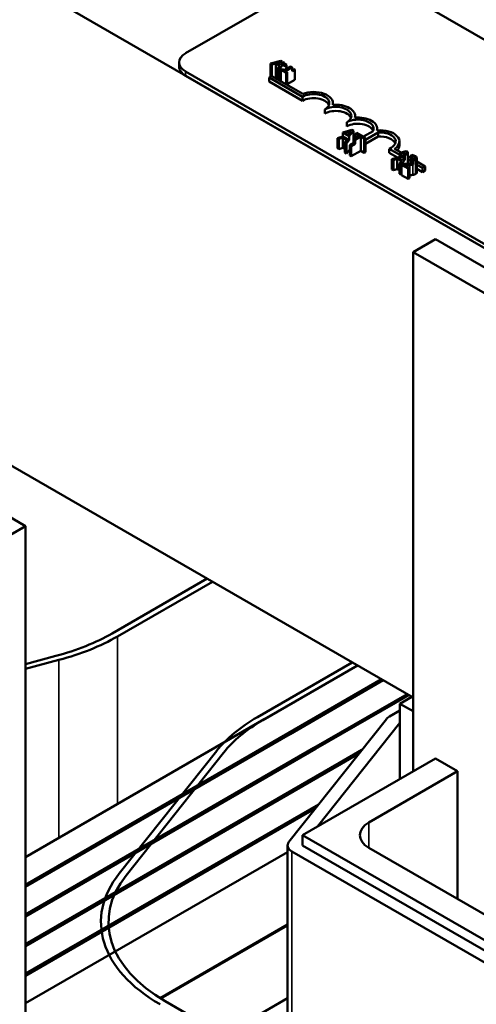
# Model space of a CAD drawing. Units: inches. Extents: x 0.05 to 2.15, y 0.02 to 1.67.
# Drawn here: x 1.69 to 1.75, y 1.22 to 1.34 of the extents above; entities that cross this region are included whole.
import ezdxf

# ---------------------------------------------------------------- set-up
doc = ezdxf.new("R2010")
doc.units = ezdxf.units.IN
doc.header["$LTSCALE"] = 0.1
doc.header["$MEASUREMENT"] = 0
doc.layers.add('Visible (ANSI)', color=7, linetype='Continuous', lineweight=50)
doc.layers.add('Visible Narrow (ANSI)', color=7, linetype='Continuous', lineweight=35)

msp = doc.modelspace()

# ---------------------------------------------------------------- linework, layer by layer
at = {"layer": 'Visible (ANSI)'}
for p, q in [((1.67182, 1.35969), (1.89666, 1.22988)), ((1.71082, 1.33998), (1.72894, 1.35044)), ((1.73292, 1.35044), (1.83943, 1.28894)), ((1.71, 1.33832), (1.71, 1.33883)), ((1.7227, 1.33904), (1.72141, 1.33868)), ((1.72141, 1.33868), (1.72159, 1.33857)), ((1.72141, 1.33703), (1.72141, 1.33868)), ((1.72159, 1.33857), (1.72208, 1.33872)), ((1.72159, 1.33713), (1.72159, 1.33857)), ((1.72208, 1.33872), (1.72259, 1.33842)), ((1.72208, 1.33693), (1.72208, 1.33872)), ((1.72228, 1.33878), (1.72287, 1.33895)), ((1.72269, 1.33854), (1.72228, 1.33878)), ((1.72252, 1.33803), (1.72316, 1.33878)), ((1.72298, 1.33888), (1.72269, 1.33854)), ((1.7227, 1.33904), (1.72287, 1.33895)), ((1.72287, 1.33895), (1.72287, 1.33874)), ((1.72298, 1.33888), (1.72316, 1.33878)), ((1.72316, 1.33878), (1.72316, 1.33827)), ((1.72318, 1.33867), (1.72316, 1.33867)), ((1.7234, 1.33855), (1.72318, 1.33867)), ((1.81733, 1.27619), (1.71082, 1.33768)), ((1.72259, 1.33842), (1.72234, 1.33814)), ((1.72234, 1.33814), (1.72252, 1.33803)), ((1.72234, 1.3367), (1.72234, 1.33814)), ((1.72252, 1.3366), (1.72252, 1.33803)), ((1.72285, 1.338), (1.72271, 1.33792)), ((1.72271, 1.33792), (1.72336, 1.33755)), ((1.72271, 1.33648), (1.72271, 1.33792)), ((1.72309, 1.33786), (1.72285, 1.338)), ((1.72392, 1.33834), (1.72309, 1.33786)), ((1.72316, 1.33827), (1.7234, 1.33855)), ((1.72326, 1.33776), (1.72409, 1.33824)), ((1.7235, 1.33763), (1.72326, 1.33776)), ((1.72336, 1.33755), (1.7235, 1.33763)), ((1.72336, 1.33611), (1.72336, 1.33755)), ((1.7234, 1.33804), (1.7234, 1.33855)), ((1.7235, 1.33603), (1.7235, 1.33763)), ((1.72392, 1.33834), (1.72409, 1.33824)), ((1.72409, 1.33824), (1.72409, 1.33773)), ((1.72409, 1.33773), (1.72446, 1.33794)), ((1.72446, 1.33794), (1.72432, 1.33802)), ((1.72446, 1.33667), (1.72446, 1.33794)), ((1.81733, 1.27568), (1.71082, 1.33717)), ((1.72126, 1.33695), (1.72159, 1.33713)), ((1.72126, 1.33644), (1.72126, 1.33695)), ((1.72541, 1.33455), (1.72126, 1.33695)), ((1.72541, 1.33404), (1.72126, 1.33644)), ((1.72159, 1.33713), (1.72544, 1.33491)), ((1.72208, 1.33693), (1.72199, 1.3369)), ((1.72234, 1.33678), (1.72208, 1.33693)), ((1.72446, 1.33667), (1.7235, 1.33611)), ((1.72541, 1.33404), (1.72541, 1.33455)), ((1.7292, 1.33354), (1.7292, 1.33376)), ((1.72817, 1.33245), (1.72817, 1.33296)), ((1.73093, 1.33085), (1.73093, 1.33136)), ((1.73196, 1.33194), (1.73196, 1.33216)), ((1.73154, 1.33041), (1.73043, 1.33009)), ((1.73043, 1.33009), (1.73043, 1.32958)), ((1.73121, 1.32964), (1.73043, 1.33009)), ((1.73063, 1.33), (1.73146, 1.33024)), ((1.73104, 1.32976), (1.73063, 1.33)), ((1.73146, 1.33024), (1.73104, 1.32976)), ((1.73121, 1.32964), (1.73175, 1.33028)), ((1.73175, 1.33028), (1.73154, 1.33041)), ((1.73175, 1.32875), (1.73175, 1.33028)), ((1.73219, 1.33003), (1.73203, 1.32994)), ((1.73326, 1.32941), (1.73219, 1.33003)), ((1.73299, 1.32957), (1.7342, 1.33027)), ((1.73482, 1.33009), (1.73326, 1.32919)), ((1.73473, 1.33035), (1.73473, 1.33057)), ((1.73482, 1.32958), (1.73482, 1.33009)), ((1.73043, 1.32958), (1.72976, 1.32939)), ((1.72976, 1.32939), (1.72994, 1.32929)), ((1.72976, 1.32811), (1.72976, 1.32939)), ((1.72994, 1.32929), (1.73043, 1.32943)), ((1.72994, 1.32801), (1.72994, 1.32929)), ((1.73121, 1.32913), (1.73043, 1.32958)), ((1.73043, 1.32943), (1.73094, 1.32914)), ((1.73043, 1.32816), (1.73043, 1.32943)), ((1.73094, 1.32914), (1.73069, 1.32886)), ((1.73069, 1.32886), (1.73088, 1.32875)), ((1.73069, 1.32758), (1.73069, 1.32886)), ((1.73088, 1.32875), (1.73121, 1.32913)), ((1.73088, 1.32747), (1.73088, 1.32875)), ((1.73121, 1.32913), (1.73121, 1.32964)), ((1.73181, 1.32879), (1.73131, 1.3285)), ((1.73248, 1.32968), (1.73181, 1.3293)), ((1.73199, 1.32919), (1.73181, 1.3293)), ((1.73181, 1.3293), (1.73181, 1.32879)), ((1.73199, 1.32868), (1.73181, 1.32879)), ((1.73199, 1.32919), (1.73266, 1.32958)), ((1.73199, 1.32868), (1.73199, 1.32919)), ((1.73203, 1.32994), (1.73248, 1.32968)), ((1.73203, 1.32943), (1.73203, 1.32994)), ((1.73266, 1.32958), (1.7331, 1.32932)), ((1.73266, 1.32779), (1.73266, 1.32958)), ((1.7331, 1.32932), (1.73326, 1.32941)), ((1.7331, 1.32754), (1.7331, 1.32932)), ((1.73482, 1.32958), (1.73326, 1.32868)), ((1.73326, 1.32763), (1.73326, 1.32941)), ((1.73749, 1.32846), (1.73749, 1.32897)), ((1.72994, 1.32801), (1.72976, 1.32811)), ((1.73043, 1.32816), (1.72994, 1.32801)), ((1.73069, 1.32801), (1.73043, 1.32816)), ((1.73088, 1.32747), (1.73069, 1.32758)), ((1.73131, 1.32798), (1.73088, 1.32747)), ((1.73131, 1.3285), (1.73149, 1.3284)), ((1.73131, 1.32722), (1.73131, 1.3285)), ((1.73149, 1.3284), (1.73199, 1.32868)), ((1.73149, 1.32712), (1.73149, 1.3284)), ((1.73266, 1.32779), (1.73149, 1.32712)), ((1.7331, 1.32754), (1.73266, 1.32779)), ((1.73326, 1.32763), (1.7331, 1.32754)), ((1.73755, 1.3273), (1.73623, 1.32806)), ((1.73623, 1.32755), (1.73623, 1.32806)), ((1.73727, 1.32695), (1.73623, 1.32755)), ((1.73689, 1.32806), (1.73771, 1.32759)), ((1.73834, 1.32777), (1.73755, 1.32754)), ((1.73772, 1.32745), (1.73755, 1.32754)), ((1.73755, 1.32754), (1.73755, 1.32703)), ((1.73772, 1.32745), (1.73826, 1.3276)), ((1.73826, 1.3276), (1.73799, 1.32729)), ((1.73816, 1.32719), (1.73855, 1.32764)), ((1.73855, 1.32764), (1.73834, 1.32777)), ((1.73855, 1.32616), (1.73855, 1.32764)), ((1.73149, 1.32712), (1.73131, 1.32722)), ((1.73755, 1.32703), (1.73656, 1.32675)), ((1.73656, 1.32675), (1.73674, 1.32665)), ((1.73656, 1.32547), (1.73656, 1.32675)), ((1.73674, 1.32665), (1.73723, 1.32679)), ((1.73674, 1.32537), (1.73674, 1.32665)), ((1.73723, 1.32679), (1.73774, 1.3265)), ((1.73723, 1.32552), (1.73723, 1.32679)), ((1.73743, 1.32685), (1.73772, 1.32694)), ((1.73784, 1.32661), (1.73743, 1.32685)), ((1.73774, 1.3265), (1.73749, 1.32622)), ((1.73772, 1.32694), (1.73755, 1.32703)), ((1.73767, 1.32611), (1.73816, 1.32668)), ((1.73772, 1.32694), (1.73772, 1.32745)), ((1.73799, 1.32678), (1.73784, 1.32661)), ((1.73816, 1.32719), (1.73799, 1.32729)), ((1.73799, 1.32729), (1.73799, 1.32678)), ((1.73816, 1.32668), (1.73799, 1.32678)), ((1.73816, 1.32668), (1.73816, 1.32719)), ((1.73855, 1.3271), (1.73887, 1.32691)), ((1.73887, 1.32654), (1.73855, 1.32672)), ((1.73906, 1.32729), (1.73887, 1.32718)), ((1.73887, 1.32718), (1.73888, 1.32717)), ((1.73887, 1.32618), (1.73887, 1.32718)), ((1.73888, 1.32618), (1.73888, 1.32717)), ((1.7392, 1.32659), (1.73901, 1.3267)), ((1.73901, 1.3267), (1.73901, 1.32619)), ((1.7392, 1.32608), (1.7392, 1.32659)), ((1.73968, 1.32512), (1.73968, 1.3269)), ((1.73968, 1.32645), (1.74072, 1.32585)), ((1.73674, 1.32537), (1.73656, 1.32547)), ((1.73723, 1.32552), (1.73674, 1.32537)), ((1.73749, 1.32537), (1.73723, 1.32552)), ((1.73749, 1.32622), (1.73767, 1.32611)), ((1.73749, 1.32494), (1.73749, 1.32622)), ((1.73767, 1.32483), (1.73767, 1.32611)), ((1.73795, 1.32617), (1.73776, 1.32606)), ((1.73776, 1.32606), (1.73858, 1.32559)), ((1.73776, 1.32478), (1.73776, 1.32606)), ((1.73873, 1.32567), (1.73808, 1.32605)), ((1.73863, 1.32617), (1.73855, 1.32621)), ((1.73858, 1.32559), (1.73873, 1.32567)), ((1.73858, 1.32431), (1.73858, 1.32559)), ((1.73873, 1.3244), (1.73873, 1.32567)), ((1.7392, 1.32608), (1.73901, 1.32619)), ((1.74039, 1.32566), (1.73968, 1.32607)), ((1.74039, 1.32515), (1.73968, 1.32556)), ((1.74072, 1.32585), (1.74039, 1.32566)), ((1.74039, 1.32515), (1.74039, 1.32566)), ((1.74072, 1.32534), (1.74039, 1.32515)), ((1.74072, 1.32534), (1.74072, 1.32585)), ((1.73767, 1.32483), (1.73749, 1.32494)), ((1.73776, 1.32494), (1.73767, 1.32483)), ((1.73858, 1.32431), (1.73776, 1.32478)), ((1.73873, 1.3244), (1.73858, 1.32431)), ((1.73922, 1.31516), (1.74198, 1.31676)), ((1.78618, 1.29124), (1.74198, 1.31676)), ((1.73922, 1.31516), (1.78341, 1.28965)), ((1.73922, 1.25034), (1.73922, 1.31516)), ((1.73922, 1.25954), (1.68011, 1.29366)), ((1.69083, 1.28096), (1.68254, 1.28574)), ((1.64663, 1.25544), (1.69083, 1.28096)), ((1.69083, 1.28096), (1.69083, 1.19842)), ((1.71349, 1.27439), (1.70165, 1.26756)), ((1.70232, 1.26718), (1.71415, 1.27401)), ((1.69462, 1.26474), (1.69083, 1.26373)), ((1.69083, 1.26314), (1.69501, 1.26425)), ((1.73161, 1.26393), (1.71977, 1.2571)), ((1.72044, 1.25672), (1.73227, 1.26355)), ((1.72063, 1.25683), (1.73227, 1.26355)), ((1.73525, 1.26183), (1.72361, 1.25511)), ((1.72384, 1.25498), (1.73547, 1.2617)), ((1.73846, 1.25998), (1.72682, 1.25326)), ((1.72704, 1.25313), (1.73868, 1.25985)), ((1.73756, 1.25878), (1.73904, 1.25964)), ((1.73756, 1.25878), (1.73756, 1.24938)), ((1.73922, 1.25783), (1.73756, 1.25878)), ((1.73624, 1.25716), (1.73756, 1.25793)), ((1.69083, 1.23962), (1.72063, 1.25683)), ((1.7237, 1.24154), (1.73586, 1.25685)), ((1.72728, 1.24345), (1.73756, 1.2564)), ((1.73756, 1.2564), (1.73756, 1.24938)), ((1.72361, 1.25511), (1.69083, 1.23618)), ((1.69083, 1.23592), (1.72384, 1.25498)), ((1.72682, 1.25326), (1.69083, 1.23248)), ((1.69083, 1.23222), (1.72704, 1.25313)), ((1.71469, 1.25288), (1.70254, 1.23757)), ((1.70339, 1.23735), (1.71555, 1.25266)), ((1.73282, 1.25302), (1.73002, 1.25141)), ((1.73024, 1.25128), (1.73244, 1.25255)), ((1.73002, 1.25141), (1.69083, 1.22878)), ((1.72541, 1.24237), (1.74198, 1.25193)), ((1.74198, 1.25193), (1.74474, 1.25034)), ((1.69083, 1.22852), (1.73024, 1.25128)), ((1.74474, 1.25034), (1.73369, 1.24396)), ((1.74474, 1.25034), (1.74474, 1.23439)), ((1.7274, 1.24619), (1.69083, 1.22508)), ((1.69083, 1.22482), (1.72702, 1.24572)), ((1.76408, 1.22004), (1.72541, 1.24237)), ((1.72541, 1.24237), (1.72541, 1.24109)), ((1.72353, 1.24026), (1.69083, 1.22138)), ((1.72353, 1.24109), (1.72353, 1.21315)), ((1.76275, 1.218), (1.72408, 1.24032)), ((1.76408, 1.21876), (1.72541, 1.24109)), ((1.73369, 1.24077), (1.76132, 1.22482)), ((1.72353, 1.2312), (1.70763, 1.22202)), ((1.72353, 1.23108), (1.70774, 1.22196)), ((1.71557, 1.21742), (1.72353, 1.22202)), ((1.74596, 1.19988), (1.70828, 1.22163))]:
    msp.add_line(p, q, dxfattribs=at)
for centre, major_axis, start_param, end_param in [((1.71281, 1.33883), (-0.00281, 0), 5.497787, 7.068583), ((1.71281, 1.33832), (-0.00281, 0), 0, 0.785398), ((1.72679, 1.33376), (0.00195, 0), 5.497787, 8.63938), ((1.72679, 1.33376), (0.00241, 0), 6.125102, 8.447817), ((1.72679, 1.33325), (0.00195, 0), 0.228251, 2.356194), ((1.72955, 1.33216), (0.00195, 0), 5.497787, 8.63938), ((1.72955, 1.33165), (0.00195, 0), 0.228251, 2.356194), ((1.72955, 1.33216), (0.00241, 0), 6.125102, 8.012065), ((1.73231, 1.33057), (0.00195, 0), 6.013449, 8.63938), ((1.73231, 1.33006), (0.00195, 0), 0.228251, 2.356194), ((1.73231, 1.33057), (0.00241, 0), 6.125102, 8.012065), ((1.73508, 1.32897), (0.00241, 0), 5.565766, 8.012065), ((1.73508, 1.32897), (0.00195, 0), 5.345937, 7.985584), ((1.73508, 1.32846), (0.00195, 0), 0.228251, 1.702399), ((1.73508, 1.32846), (0.00241, 0), 5.830915, 6.283185), ((1.68453, 1.27745), (-0.02422, 0), 2.000559, 2.356195), ((1.68453, 1.27745), (0.02516, 0), 5.142151, 5.497787), ((1.73756, 1.24683), (-0.02516, 0), 5.497787, 5.853423), ((1.73756, 1.24683), (0.02422, 0), 2.356195, 2.71183), ((1.73756, 1.2564), (0.00187, 0), 2.356194, 2.71183), ((1.73646, 1.24237), (-0.00391, 0), 5.497787, 7.068583), ((1.72541, 1.24109), (-0.00187, 0), 5.853423, 7.068583), ((1.72541, 1.23152), (-0.02516, 0), 5.853423, 7.068584), ((1.72541, 1.23152), (-0.02422, 0), 5.853423, 7.068584)]:
    msp.add_ellipse(centre, major_axis=major_axis, ratio=0.57735, start_param=start_param, end_param=end_param, dxfattribs=at)
for points, knots in [([(1.72432, 1.33802), (1.7243, 1.33801), (1.72428, 1.338), (1.72424, 1.33799), (1.72422, 1.33798), (1.72417, 1.33798), (1.72415, 1.33798), (1.72412, 1.33798), (1.72411, 1.33798), (1.72409, 1.33798)], [-0.10054381, -0.10054381, -0.10054381, -0.10054381, -0.07627234, -0.07627234, -0.05532294, -0.05532294, -0.03261799, -0.03261799, -0.02537997, -0.02537997, -0.02537997, -0.02537997]), ([(1.73888, 1.32717), (1.73891, 1.32717), (1.73895, 1.32717), (1.73899, 1.32716), (1.73903, 1.32715), (1.73909, 1.32714)], [-0.04016296, -0.04016296, -0.04016296, -0.04016296, -0.01380426, -0.01380426, 0, 0, 0, 0]), ([(1.73932, 1.3268), (1.73929, 1.32678), (1.73925, 1.32676), (1.73916, 1.32673), (1.73911, 1.32672), (1.73904, 1.32671), (1.73903, 1.3267), (1.73901, 1.3267)], [-0.07149243, -0.07149243, -0.07149243, -0.07149243, -0.05605175, -0.05605175, -0.04006474, -0.04006474, -0.03450232, -0.03450232, -0.03450232, -0.03450232]), ([(1.73948, 1.32714), (1.73942, 1.32717), (1.73935, 1.3272), (1.73924, 1.32724), (1.73914, 1.32727), (1.73906, 1.32729)], [-0.0691937, -0.0691937, -0.0691937, -0.0691937, -0.02068373, -0.02068373, 0, 0, 0, 0]), ([(1.73909, 1.32714), (1.73913, 1.32713), (1.73917, 1.32712), (1.73923, 1.3271), (1.73927, 1.32708), (1.73932, 1.32706)], [-0.04725292, -0.04725292, -0.04725292, -0.04725292, -0.0155311, -0.0155311, 0, 0, 0, 0]), ([(1.7392, 1.32659), (1.73925, 1.3266), (1.7393, 1.32661), (1.73938, 1.32664), (1.73944, 1.32666), (1.73951, 1.3267)], [-0.06613821, -0.06613821, -0.06613821, -0.06613821, -0.02522384, -0.02522384, 0, 0, 0, 0]), ([(1.73932, 1.32706), (1.73936, 1.32703), (1.73938, 1.32701), (1.73941, 1.32697), (1.73942, 1.32695), (1.73942, 1.32693)], [-0.0167019, -0.0167019, -0.0167019, -0.0167019, -0.00937535, -0.00937535, 0, 0, 0, 0]), ([(1.73942, 1.32693), (1.73943, 1.32692), (1.73942, 1.32691), (1.73942, 1.32689), (1.73941, 1.32687), (1.73939, 1.32685), (1.73937, 1.32683), (1.73932, 1.3268)], [-0.04464707, -0.04464707, -0.04464707, -0.04464707, -0.03129217, -0.03129217, -0.01729254, -0.01729254, 0, 0, 0, 0]), ([(1.73951, 1.3267), (1.73954, 1.32672), (1.73957, 1.32673), (1.73961, 1.32677), (1.73963, 1.32679), (1.73967, 1.32684), (1.73968, 1.32687), (1.73967, 1.32694), (1.73967, 1.32697), (1.7396, 1.32706), (1.73954, 1.3271), (1.73948, 1.32714)], [-0.0959954, -0.0959954, -0.0959954, -0.0959954, -0.07980065, -0.07980065, -0.06487587, -0.06487587, -0.04062092, -0.04062092, -0.02135969, -0.02135969, 0, 0, 0, 0]), ([(1.73859, 1.32617), (1.73848, 1.32616), (1.73838, 1.32616), (1.73821, 1.32616), (1.7381, 1.32616), (1.73795, 1.32617)], [-0.098225, -0.098225, -0.098225, -0.098225, -0.03715726, -0.03715726, 0, 0, 0, 0]), ([(1.73808, 1.32605), (1.73818, 1.32605), (1.7383, 1.32605), (1.73849, 1.32604), (1.7386, 1.32604), (1.73878, 1.32605)], [-0.0877772, -0.0877772, -0.0877772, -0.0877772, -0.0421983, -0.0421983, 0, 0, 0, 0]), ([(1.73878, 1.32605), (1.73885, 1.32605), (1.73892, 1.32605), (1.73902, 1.32606), (1.73909, 1.32606), (1.73918, 1.32607)], [-0.07398698, -0.07398698, -0.07398698, -0.07398698, -0.02226792, -0.02226792, 0, 0, 0, 0])]:
    msp.add_open_spline(points, degree=3, knots=knots, dxfattribs=at)
for points, degree in [([(1.73901, 1.32619), (1.73889, 1.32618), (1.73873, 1.32617), (1.73859, 1.32617)], 3), ([(1.73918, 1.32607), (1.73919, 1.32608), (1.73919, 1.32608), (1.7392, 1.32608)], 3), ([(1.73968, 1.32512), (1.73968, 1.32501), (1.73951, 1.32491)], 2), ([(1.73878, 1.32477), (1.73875, 1.32477), (1.73873, 1.32477)], 2), ([(1.73918, 1.3248), (1.73909, 1.32478), (1.73888, 1.32477), (1.73878, 1.32477)], 2), ([(1.73951, 1.32491), (1.73944, 1.32487), (1.73927, 1.32481), (1.73918, 1.3248)], 2)]:
    msp.add_open_spline(points, degree=degree, dxfattribs=at)
at = {"layer": 'Visible Narrow (ANSI)'}
for p, q in [((1.71082, 1.33717), (1.71082, 1.33768)), ((1.73909, 1.32671), (1.73909, 1.32714)), ((1.73932, 1.32679), (1.73932, 1.32706)), ((1.73942, 1.32691), (1.73942, 1.32693)), ((1.73951, 1.32491), (1.73951, 1.3267)), ((1.73878, 1.32477), (1.73878, 1.32605)), ((1.73918, 1.3248), (1.73918, 1.32607)), ((1.70232, 1.24626), (1.70232, 1.26718)), ((1.69501, 1.24204), (1.69501, 1.26425)), ((1.72361, 1.25511), (1.72361, 1.25485)), ((1.72682, 1.25326), (1.72682, 1.253)), ((1.73002, 1.25141), (1.73002, 1.25115)), ((1.73369, 1.24396), (1.73369, 1.24077)), ((1.72408, 1.24032), (1.72408, 1.21251))]:
    msp.add_line(p, q, dxfattribs=at)

doc.saveas('drawing.dxf')
